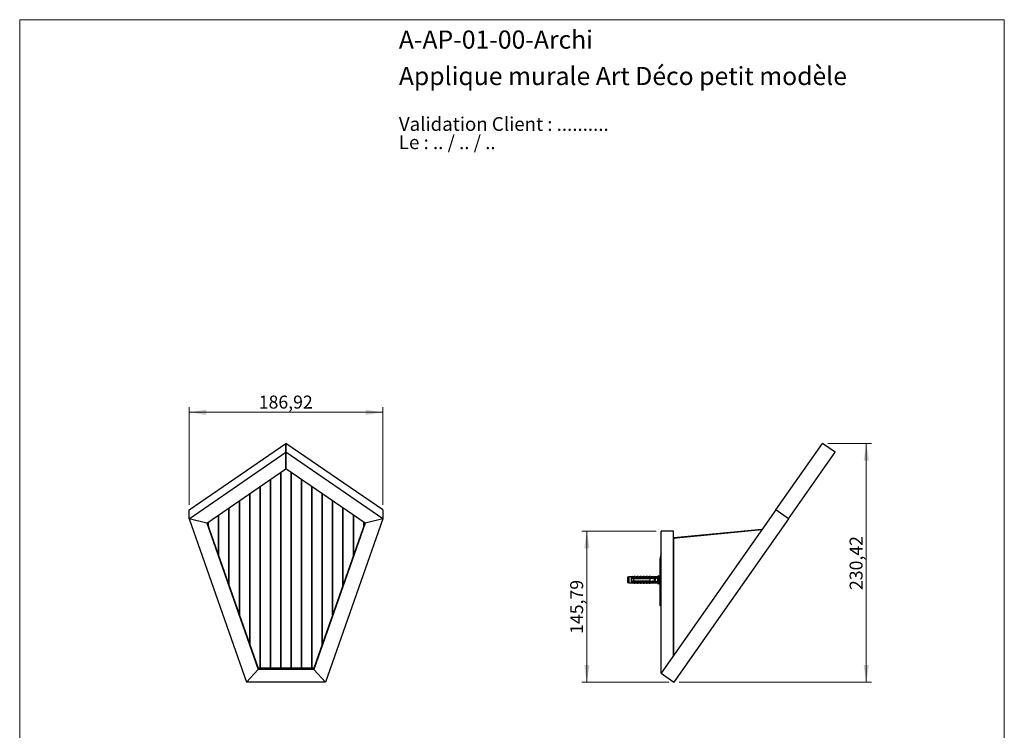
# Model space of a CAD drawing. Units: millimetres. Extents: x 50 to 1000, y 64 to 1435.
# Drawn here: x 50 to 1000, y 749 to 1435 of the extents above; entities that cross this region are included whole.
import ezdxf

# ---------------------------------------------------------------- set-up
doc = ezdxf.new("R2010")
doc.units = ezdxf.units.MM
doc.header["$LTSCALE"] = 5
doc.styles.add('SLDTEXTSTYLE0', font='TXT', dxfattribs={"width": 0.7})
doc.styles.add('SLDTEXTSTYLE1', font='TXT', dxfattribs={"width": 0.629412})
doc.styles.add('SLDTEXTSTYLE2', font='TXT', dxfattribs={"width": 0.605})
doc.dimstyles.new('SLDDIMSTYLE0', dxfattribs={"dimtxt": 12.5, "dimasz": 16.51, "dimexe": 0, "dimexo": 0.0625, "dimgap": 3.125, "dimtad": 1, "dimrnd": 1e-09, "dimzin": 12, "dimdsep": 46, "dimtxsty": 'SLDTEXTSTYLE2', "dimsah": 1, "dimcen": 0.09, "dimadec": 0, "dimazin": 3, "dimtfac": 1, "dimtofl": 0, "dimtmove": 0, "dimatfit": 3, "dimfxl": 0, "dimfrac": 2, "dimtolj": 1, "dimtzin": 12, "dimarcsym": 0})

# ---------------------------------------------------------------- blocks, each defined once
blk = doc.blocks.new('SW_NOTE_0')
at = {"color": 0, "linetype": 'Continuous', "lineweight": 0, "char_height": 13.2292, "attachment_point": 1}
for s, insert, style in [('Validation Client : ..........', (0, 17.05), 'SLDTEXTSTYLE0'), ('Le : .. / .. / ..', (0, -0.59), 'SLDTEXTSTYLE1')]:
    blk.add_mtext(s, dxfattribs=dict(at, insert=insert, style=style))
blk = doc.blocks.new('_D')
at = {"color": 7, "linetype": 'Continuous', "lineweight": 0}
for p, q in [((213.47, 966.99), (213.47, 1061.18)), ((213.47, 1056.18), (400.39, 1056.18)), ((400.39, 966.99), (400.39, 1061.18))]:
    blk.add_line(p, q, dxfattribs=at)
at = {"color": 7, "linetype": 'Continuous', "lineweight": 18}
for points in [[(213.47, 1056.18), (229.98, 1053.64), (229.98, 1058.72)], [(400.39, 1056.18), (383.88, 1058.72), (383.88, 1053.64)]]:
    blk.add_solid(points, dxfattribs=at)
at = {"color": 7, "linetype": 'Continuous', "lineweight": 18, "insert": (280.67, 1072.3), "char_height": 12.5, "attachment_point": 1, "style": 'SLDTEXTSTYLE2'}
blk.add_mtext('186,92', dxfattribs=at)
blk = doc.blocks.new('_D_1')
at = {"color": 7, "linetype": 'Continuous', "lineweight": 0}
for p, q in [((663.94, 941.55), (592.24, 941.55)), ((597.24, 795.77), (597.24, 941.55)), ((676.22, 795.77), (592.24, 795.77))]:
    blk.add_line(p, q, dxfattribs=at)
at = {"color": 7, "linetype": 'Continuous', "lineweight": 18}
for points in [[(597.24, 941.55), (594.7, 925.04), (599.78, 925.04)], [(597.24, 795.77), (599.78, 812.28), (594.7, 812.28)]]:
    blk.add_solid(points, dxfattribs=at)
at = {"color": 7, "linetype": 'Continuous', "lineweight": 18, "insert": (581.13, 842.4), "char_height": 12.5, "attachment_point": 1, "rotation": 90, "style": 'SLDTEXTSTYLE2'}
blk.add_mtext('145,79', dxfattribs=at)
blk = doc.blocks.new('_D_2')
at = {"color": 7, "linetype": 'Continuous', "lineweight": 0}
for p, q in [((829.58, 1026.18), (871.86, 1026.18)), ((866.86, 795.77), (866.86, 1026.18)), ((686.22, 795.77), (871.86, 795.77))]:
    blk.add_line(p, q, dxfattribs=at)
at = {"color": 7, "linetype": 'Continuous', "lineweight": 18}
for points in [[(866.86, 1026.18), (864.32, 1009.67), (869.4, 1009.67)], [(866.86, 795.77), (869.4, 812.28), (864.32, 812.28)]]:
    blk.add_solid(points, dxfattribs=at)
at = {"color": 7, "linetype": 'Continuous', "lineweight": 18, "insert": (850.75, 884.72), "char_height": 12.5, "attachment_point": 1, "rotation": 90, "style": 'SLDTEXTSTYLE2'}
blk.add_mtext('230,42', dxfattribs=at)

msp = doc.modelspace()

# ---------------------------------------------------------------- linework, layer by layer
at = {"color": 7, "linetype": 'Continuous', "lineweight": 18}
for p, q in [((50, 1435), (1000, 1435)), ((50, 1435), (50, 63.704)), ((1000, 1435), (1000, 63.704))]:
    msp.add_line(p, q, dxfattribs=at)
at = {"color": 7, "linetype": 'Continuous', "lineweight": 25}
for p, q in [((213.467, 961.991), (306.925, 1026.185)), ((306.925, 1017.569), (306.925, 1026.185)), ((400.387, 961.991), (306.93, 1026.185)), ((306.93, 1026.185), (306.93, 1017.569)), ((779.536, 961.991), (824.58, 1026.185)), ((836.858, 1017.569), (824.58, 1026.185)), ((213.467, 953.376), (306.925, 1017.569)), ((306.925, 1001.54), (306.925, 1017.569)), ((400.387, 953.376), (306.93, 1017.569)), ((306.93, 1017.569), (306.93, 1001.54)), ((791.815, 953.376), (836.858, 1017.569)), ((230.571, 949.095), (306.925, 1001.54)), ((301.927, 809.193), (301.927, 998.108)), ((301.927, 998.108), (301.927, 809.193)), ((383.284, 949.095), (306.93, 1001.54)), ((311.927, 998.108), (311.927, 809.193)), ((311.927, 809.193), (311.927, 998.108)), ((291.927, 809.193), (291.927, 991.239)), ((291.927, 991.239), (291.927, 809.193)), ((321.927, 991.239), (321.927, 809.193)), ((321.927, 809.193), (321.927, 991.239)), ((281.927, 809.193), (281.927, 984.37)), ((281.927, 984.37), (281.927, 809.193)), ((331.927, 984.37), (331.927, 809.193)), ((331.927, 809.193), (331.927, 984.37)), ((261.927, 860.73), (261.927, 970.633)), ((261.927, 970.633), (261.927, 860.73)), ((271.927, 832.183), (271.927, 977.501)), ((271.927, 977.501), (271.927, 832.183)), ((341.927, 977.501), (341.927, 832.183)), ((341.927, 832.183), (341.927, 977.501)), ((351.927, 970.633), (351.927, 860.73)), ((351.927, 860.73), (351.927, 970.633)), ((213.467, 953.376), (213.467, 961.991)), ((251.927, 963.764), (251.927, 889.277)), ((251.927, 889.277), (251.927, 963.764)), ((361.927, 889.277), (361.927, 963.764)), ((361.927, 963.764), (361.927, 889.277)), ((400.387, 961.991), (400.387, 953.376)), ((779.536, 961.991), (668.942, 804.381)), ((791.815, 953.376), (779.536, 961.991)), ((230.571, 949.095), (213.467, 953.376)), ((213.467, 953.376), (268.677, 795.765)), ((231.927, 950.027), (231.927, 946.372)), ((231.927, 946.372), (231.927, 950.027)), ((241.927, 956.895), (241.927, 917.825)), ((241.927, 917.825), (241.927, 956.895)), ((400.387, 953.376), (345.177, 795.765)), ((371.927, 917.825), (371.927, 956.895)), ((371.927, 956.895), (371.927, 917.825)), ((381.927, 946.372), (381.927, 950.027)), ((381.927, 950.027), (381.927, 946.372)), ((400.387, 953.376), (383.284, 949.095)), ((791.815, 953.376), (681.221, 795.765)), ((230.571, 949.095), (279.981, 808.044)), ((230.895, 949.318), (279.981, 809.193)), ((382.959, 949.318), (333.874, 809.193)), ((383.284, 949.095), (333.874, 808.044)), ((680.942, 941.553), (668.942, 941.553)), ((668.942, 804.381), (668.942, 941.553)), ((680.942, 821.483), (680.942, 941.553)), ((765.972, 942.661), (680.978, 934.382)), ((766.186, 943.183), (681.192, 934.904)), ((765.972, 942.661), (766.186, 943.183)), ((680.978, 934.382), (680.942, 821.483)), ((680.978, 934.382), (681.192, 934.904)), ((667.942, 869.553), (667.942, 914.708)), ((680.972, 917.303), (680.942, 917.303)), ((680.942, 914.303), (680.972, 914.303)), ((680.942, 914.053), (680.971, 914.053)), ((680.97, 910.953), (680.942, 910.953)), ((680.942, 908.153), (680.97, 908.153)), ((680.942, 905.053), (680.969, 905.053)), ((680.969, 904.803), (680.942, 904.803)), ((637.842, 897.428), (636.442, 897.053)), ((636.442, 897.053), (636.442, 892.053)), ((640.042, 897.428), (637.842, 897.428)), ((637.842, 897.428), (637.842, 891.678)), ((641.242, 897.624), (640.042, 897.428)), ((640.042, 897.428), (640.042, 896.603)), ((640.042, 896.603), (640.042, 895.803)), ((640.042, 895.803), (640.042, 893.303)), ((640.042, 893.303), (640.042, 892.503)), ((641.242, 897.515), (641.242, 897.624)), ((642.842, 897.803), (641.755, 897.396)), ((642.342, 896.843), (642.342, 896.86)), ((642.342, 896.86), (659.342, 896.86)), ((642.342, 896.843), (642.342, 896.603)), ((642.342, 896.843), (659.342, 896.843)), ((660.242, 896.603), (642.342, 896.603)), ((642.342, 895.803), (642.342, 893.303)), ((642.342, 895.803), (658.442, 895.803)), ((658.442, 893.303), (642.342, 893.303)), ((644.142, 897.803), (642.842, 897.803)), ((642.842, 896.961), (642.842, 897.803)), ((643.286, 896), (643.212, 895.803)), ((644.142, 896.86), (644.142, 897.803)), ((645.742, 897.803), (644.683, 897.406)), ((645.286, 896), (645.212, 895.803)), ((647.042, 897.803), (645.742, 897.803)), ((645.742, 896.86), (645.742, 897.803)), ((647.042, 896.86), (647.042, 897.803)), ((647.286, 896), (647.212, 895.803)), ((648.642, 897.803), (647.583, 897.406)), ((649.942, 897.803), (648.642, 897.803)), ((648.642, 896.86), (648.642, 897.803)), ((649.286, 896), (649.212, 895.803)), ((649.942, 896.86), (649.942, 897.803)), ((651.542, 897.803), (650.483, 897.406)), ((651.286, 896), (651.212, 895.803)), ((652.842, 897.803), (651.542, 897.803)), ((651.542, 896.86), (651.542, 897.803)), ((652.842, 896.86), (652.842, 897.803)), ((653.286, 896), (653.212, 895.803)), ((654.442, 897.803), (653.383, 897.406)), ((655.742, 897.803), (654.442, 897.803)), ((654.442, 896.86), (654.442, 897.803)), ((655.286, 896), (655.212, 895.803)), ((655.742, 896.86), (655.742, 897.803)), ((657.342, 897.803), (656.283, 897.406)), ((657.286, 896), (657.212, 895.803)), ((658.642, 897.803), (657.342, 897.803)), ((657.342, 896.86), (657.342, 897.803)), ((658.442, 893.303), (658.442, 895.803)), ((658.642, 896.86), (658.642, 897.803)), ((660.242, 897.803), (659.183, 897.406)), ((659.286, 896), (659.212, 895.803)), ((659.342, 896.86), (665.979, 897.138)), ((659.342, 896.86), (659.342, 896.843)), ((662.542, 897.428), (660.242, 897.803)), ((660.242, 897.803), (660.242, 896.898)), ((660.94, 896.603), (660.242, 896.804)), ((660.242, 896.804), (660.242, 896.603)), ((660.94, 896.603), (662.842, 896.603)), ((661.004, 895.803), (661.274, 895.969)), ((661.286, 896), (661.212, 895.803)), ((662.212, 893.303), (662.31, 893.042)), ((662.442, 893.303), (662.442, 895.803)), ((663.174, 895.703), (662.442, 895.703)), ((665.342, 897.428), (662.542, 897.428)), ((662.542, 897.428), (662.542, 896.994)), ((662.782, 893.403), (663.242, 893.403)), ((663.242, 896.203), (663.242, 896.024)), ((663.242, 893.082), (663.242, 896.024)), ((663.242, 893.082), (663.242, 892.903)), ((666.342, 898.653), (665.342, 897.428)), ((665.342, 897.428), (665.342, 897.111)), ((665.342, 895.865), (665.342, 893.241)), ((666.342, 898.653), (666.342, 890.453)), ((667.174, 895.703), (666.342, 895.703)), ((666.782, 893.403), (667.667, 893.403)), ((680.968, 901.803), (680.942, 901.803)), ((636.442, 892.053), (637.842, 891.678)), ((637.842, 891.678), (640.042, 891.678)), ((640.042, 892.503), (640.042, 891.678)), ((640.042, 891.678), (641.242, 891.483)), ((641.242, 891.483), (641.242, 891.592)), ((641.755, 891.711), (642.842, 891.303)), ((642.342, 892.503), (642.342, 892.264)), ((642.342, 892.503), (660.242, 892.503)), ((659.342, 892.264), (642.342, 892.264)), ((642.342, 892.247), (642.342, 892.264)), ((642.342, 892.247), (659.342, 892.247)), ((642.842, 892.145), (642.842, 891.303)), ((642.842, 891.303), (644.142, 891.303)), ((644.142, 892.247), (644.142, 891.303)), ((644.683, 891.701), (645.742, 891.303)), ((645.742, 892.247), (645.742, 891.303)), ((645.742, 891.303), (647.042, 891.303)), ((647.042, 892.247), (647.042, 891.303)), ((647.583, 891.701), (648.642, 891.303)), ((648.642, 892.247), (648.642, 891.303)), ((648.642, 891.303), (649.942, 891.303)), ((649.942, 892.247), (649.942, 891.303)), ((650.483, 891.701), (651.542, 891.303)), ((651.542, 892.247), (651.542, 891.303)), ((651.542, 891.303), (652.842, 891.303)), ((652.842, 892.247), (652.842, 891.303)), ((653.383, 891.701), (654.442, 891.303)), ((654.442, 892.247), (654.442, 891.303)), ((654.442, 891.303), (655.742, 891.303)), ((655.742, 892.247), (655.742, 891.303)), ((656.283, 891.701), (657.342, 891.303)), ((657.342, 892.247), (657.342, 891.303)), ((657.342, 891.303), (658.642, 891.303)), ((658.642, 892.247), (658.642, 891.303)), ((659.183, 891.701), (660.242, 891.303)), ((659.342, 892.264), (659.342, 892.247)), ((659.342, 892.247), (665.979, 891.968)), ((660.242, 892.302), (660.94, 892.503)), ((660.242, 892.503), (660.242, 892.302)), ((660.242, 892.209), (660.242, 891.303)), ((660.242, 891.303), (662.542, 891.678)), ((662.842, 892.503), (660.94, 892.503)), ((662.542, 892.112), (662.542, 891.678)), ((662.542, 891.678), (665.342, 891.678)), ((665.342, 891.995), (665.342, 891.678)), ((665.342, 891.678), (666.342, 890.453)), ((680.963, 886.453), (680.942, 886.453)), ((667.942, 881.053), (667.542, 881.053)), ((667.542, 881.053), (667.542, 878.053)), ((667.542, 878.053), (667.942, 878.053)), ((667.942, 880.758), (667.838, 880.653)), ((667.838, 878.453), (667.838, 880.653)), ((667.838, 878.453), (667.942, 878.349)), ((680.942, 880.653), (680.961, 880.653)), ((680.96, 878.453), (680.942, 878.453)), ((668.942, 869.553), (667.942, 869.553)), ((680.942, 872.653), (680.958, 872.653)), ((268.677, 795.765), (279.981, 808.044)), ((279.981, 808.044), (279.981, 809.193)), ((333.874, 809.193), (279.981, 809.193)), ((333.874, 808.044), (279.981, 808.044)), ((333.874, 809.193), (333.874, 808.044)), ((333.874, 808.044), (345.177, 795.765)), ((668.54, 810.772), (668.942, 811.345)), ((668.942, 810.489), (668.54, 810.772)), ((668.942, 804.381), (681.221, 795.765)), ((345.177, 795.765), (268.677, 795.765))]:
    msp.add_line(p, q, dxfattribs=at)
at = {"color": 8, "linetype": 'Continuous', "lineweight": 25}
for p, q in [((641.755, 897.396), (641.755, 897.294)), ((644.683, 897.406), (644.683, 896.86)), ((647.583, 897.406), (647.583, 896.86)), ((650.483, 897.406), (650.483, 896.86)), ((653.383, 897.406), (653.383, 896.86)), ((656.283, 897.406), (656.283, 896.86)), ((659.183, 897.406), (659.183, 896.86)), ((667.667, 893.403), (667.667, 895.703)), ((641.755, 891.812), (641.755, 891.711)), ((644.683, 892.247), (644.683, 891.701)), ((647.583, 892.247), (647.583, 891.701)), ((650.483, 892.247), (650.483, 891.701)), ((653.383, 892.247), (653.383, 891.701)), ((656.283, 892.247), (656.283, 891.701)), ((659.183, 892.247), (659.183, 891.701))]:
    msp.add_line(p, q, dxfattribs=at)
at = {"color": 7, "linetype": 'Continuous', "lineweight": 25}
for centre, radius, start, end in [((683.942, 914.708), 16, 159.635865, 180), ((641.615, 897.77), 0.4, 201.434294, 290.556045), ((641.614, 897.673), 0.404, 203.126178, 290.388773), ((644.542, 897.78), 0.4, 180, 290.556045), ((647.442, 897.78), 0.4, 180, 290.556045), ((650.342, 897.78), 0.4, 180, 290.556045), ((653.242, 897.78), 0.4, 180, 290.556045), ((656.142, 897.78), 0.4, 180, 290.556045), ((659.042, 897.78), 0.4, 180, 290.556045), ((662.842, 896.203), 0.4, 0, 90), ((667.667, 896.203), 0.5, 270, 303.420613), ((667.667, 892.903), 0.5, 56.579387, 90), ((641.614, 891.433), 0.404, 69.611227, 156.873822), ((641.615, 891.336), 0.4, 69.443955, 158.565706), ((644.542, 891.326), 0.4, 69.443955, 180), ((647.442, 891.326), 0.4, 69.443955, 180), ((650.342, 891.326), 0.4, 69.443955, 180), ((653.242, 891.326), 0.4, 69.443955, 180), ((656.142, 891.326), 0.4, 69.443955, 180), ((659.042, 891.326), 0.4, 69.443955, 180), ((662.842, 892.903), 0.4, 270, 0)]:
    msp.add_arc(centre, radius, start, end, dxfattribs=at)
for major_axis, start_param, end_param in [((77.543, 0), 0.7650704, 0.7816856), ((68.595, 0), 0.4739562, 0.5371797), ((68.595, 0), 5.7460056, 5.8092291), ((77.543, 0), 5.5014997, 5.5181149)]:
    msp.add_ellipse((604.308, 894.553), major_axis=major_axis, ratio=0.0419124, start_param=start_param, end_param=end_param, dxfattribs=at)
for points, knots in [([(642.342, 896.603), (641.664, 896.603), (640.896, 896.603), (640.132, 896.603), (640.042, 896.603)], [0, 0, 0, 0, 0.8830873, 1, 1, 1, 1]), ([(640.042, 895.803), (640.152, 895.803), (640.919, 895.803), (641.685, 895.803), (642.342, 895.803)], [0, 0, 0, 0, 0.1434607, 1, 1, 1, 1]), ([(642.342, 893.303), (641.685, 893.303), (640.919, 893.303), (640.152, 893.303), (640.042, 893.303)], [0, 0, 0, 0, 0.8565393, 1, 1, 1, 1]), ([(642.342, 896.851), (642.257, 896.865), (642.087, 896.891), (641.858, 896.966), (641.658, 897.059), (641.493, 897.165), (641.369, 897.273), (641.291, 897.37), (641.249, 897.452), (641.245, 897.494), (641.242, 897.515)], [0, 0, 0, 0, 0.1315146, 0.2630271, 0.394587, 0.5261383, 0.6563406, 0.7865679, 0.8932685, 1, 1, 1, 1]), ([(641.755, 897.294), (641.76, 897.268), (641.769, 897.219), (641.846, 897.143), (641.962, 897.075), (642.121, 897.017), (642.326, 896.973), (642.568, 896.952), (642.751, 896.958), (642.842, 896.961)], [0, 0, 0, 0, 0.14767774, 0.27673701, 0.40582916, 0.54363325, 0.68157757, 0.84064874, 1, 1, 1, 1]), ([(642.842, 896.961), (642.841, 896.952), (642.838, 896.932), (642.814, 896.904), (642.771, 896.878), (642.733, 896.866), (642.711, 896.86)], [0, 0, 0, 0, 0.2016931, 0.4035474, 0.6742761, 1, 1, 1, 1]), ([(643.301, 896.036), (643.293, 896.015), (643.27, 895.951), (643.246, 895.862), (643.231, 895.803)], [0, 0, 0, 0, 0.3346952, 1, 1, 1, 1]), ([(644.725, 893.303), (644.711, 893.251), (644.687, 893.163), (644.664, 893.096), (644.654, 893.069)], [0, 0, 0, 0, 0.5924368, 1, 1, 1, 1]), ([(644.67, 893.11), (644.679, 893.133), (644.703, 893.199), (644.727, 893.263), (644.743, 893.303)], [0, 0, 0, 0, 0.3643367, 1, 1, 1, 1]), ([(645.301, 896.036), (645.293, 896.015), (645.27, 895.951), (645.246, 895.862), (645.231, 895.803)], [0, 0, 0, 0, 0.33469522, 1, 1, 1, 1]), ([(646.725, 893.303), (646.711, 893.251), (646.687, 893.163), (646.664, 893.096), (646.654, 893.069)], [0, 0, 0, 0, 0.5924368, 1, 1, 1, 1]), ([(646.67, 893.11), (646.679, 893.133), (646.703, 893.199), (646.727, 893.263), (646.743, 893.303)], [0, 0, 0, 0, 0.3643367, 1, 1, 1, 1]), ([(647.301, 896.036), (647.293, 896.015), (647.27, 895.951), (647.246, 895.862), (647.231, 895.803)], [0, 0, 0, 0, 0.3346952, 1, 1, 1, 1]), ([(648.725, 893.303), (648.711, 893.251), (648.687, 893.163), (648.664, 893.096), (648.654, 893.069)], [0, 0, 0, 0, 0.5924368, 1, 1, 1, 1]), ([(648.67, 893.11), (648.679, 893.133), (648.703, 893.199), (648.727, 893.263), (648.743, 893.303)], [0, 0, 0, 0, 0.36433671, 1, 1, 1, 1]), ([(649.301, 896.036), (649.293, 896.015), (649.27, 895.951), (649.246, 895.862), (649.231, 895.803)], [0, 0, 0, 0, 0.3346952, 1, 1, 1, 1]), ([(650.725, 893.303), (650.711, 893.251), (650.687, 893.163), (650.664, 893.096), (650.654, 893.069)], [0, 0, 0, 0, 0.5924368, 1, 1, 1, 1]), ([(650.67, 893.11), (650.679, 893.133), (650.703, 893.199), (650.727, 893.263), (650.743, 893.303)], [0, 0, 0, 0, 0.3643367, 1, 1, 1, 1]), ([(651.301, 896.036), (651.293, 896.015), (651.27, 895.951), (651.246, 895.862), (651.231, 895.803)], [0, 0, 0, 0, 0.3346952, 1, 1, 1, 1]), ([(652.725, 893.303), (652.711, 893.251), (652.687, 893.163), (652.664, 893.096), (652.654, 893.069)], [0, 0, 0, 0, 0.5924368, 1, 1, 1, 1]), ([(652.67, 893.11), (652.679, 893.133), (652.703, 893.199), (652.727, 893.263), (652.743, 893.303)], [0, 0, 0, 0, 0.3643367, 1, 1, 1, 1]), ([(653.301, 896.036), (653.293, 896.015), (653.27, 895.951), (653.246, 895.862), (653.231, 895.803)], [0, 0, 0, 0, 0.3346952, 1, 1, 1, 1]), ([(654.725, 893.303), (654.711, 893.251), (654.687, 893.163), (654.664, 893.096), (654.654, 893.069)], [0, 0, 0, 0, 0.59243684, 1, 1, 1, 1]), ([(654.67, 893.11), (654.679, 893.133), (654.703, 893.199), (654.727, 893.263), (654.743, 893.303)], [0, 0, 0, 0, 0.3643367, 1, 1, 1, 1]), ([(655.301, 896.036), (655.293, 896.015), (655.27, 895.951), (655.246, 895.862), (655.231, 895.803)], [0, 0, 0, 0, 0.33469522, 1, 1, 1, 1]), ([(656.725, 893.303), (656.711, 893.251), (656.687, 893.163), (656.664, 893.096), (656.654, 893.069)], [0, 0, 0, 0, 0.5924368, 1, 1, 1, 1]), ([(656.67, 893.11), (656.679, 893.133), (656.703, 893.199), (656.727, 893.263), (656.743, 893.303)], [0, 0, 0, 0, 0.3643367, 1, 1, 1, 1]), ([(657.301, 896.036), (657.293, 896.015), (657.27, 895.951), (657.246, 895.862), (657.231, 895.803)], [0, 0, 0, 0, 0.3346952, 1, 1, 1, 1]), ([(662.442, 895.803), (661.283, 895.803), (659.95, 895.803), (658.617, 895.803), (658.442, 895.803)], [0, 0, 0, 0, 0.8691258, 1, 1, 1, 1]), ([(658.442, 893.303), (658.617, 893.303), (659.95, 893.303), (661.283, 893.303), (662.442, 893.303)], [0, 0, 0, 0, 0.13087421, 1, 1, 1, 1]), ([(658.725, 893.303), (658.711, 893.251), (658.687, 893.163), (658.664, 893.096), (658.654, 893.069)], [0, 0, 0, 0, 0.5924368, 1, 1, 1, 1]), ([(658.67, 893.11), (658.679, 893.133), (658.703, 893.199), (658.727, 893.263), (658.743, 893.303)], [0, 0, 0, 0, 0.3643367, 1, 1, 1, 1]), ([(659.301, 896.036), (659.293, 896.015), (659.27, 895.951), (659.246, 895.862), (659.231, 895.803)], [0, 0, 0, 0, 0.3346952, 1, 1, 1, 1]), ([(660.94, 896.603), (660.797, 896.603), (660.564, 896.603), (660.332, 896.603), (660.242, 896.603)], [0, 0, 0, 0, 0.6149883, 1, 1, 1, 1]), ([(660.725, 893.303), (660.711, 893.251), (660.687, 893.163), (660.664, 893.096), (660.654, 893.069)], [0, 0, 0, 0, 0.5924368, 1, 1, 1, 1]), ([(660.67, 893.11), (660.679, 893.133), (660.703, 893.199), (660.727, 893.263), (660.743, 893.303)], [0, 0, 0, 0, 0.3643367, 1, 1, 1, 1]), ([(662.32, 892.503), (662.067, 892.655), (661.626, 892.919), (661.191, 893.188), (661.004, 893.303)], [0, 0, 0, 0, 0.5720286, 1, 1, 1, 1]), ([(661.301, 896.036), (661.293, 896.015), (661.27, 895.951), (661.246, 895.862), (661.231, 895.803)], [0, 0, 0, 0, 0.3346952, 1, 1, 1, 1]), ([(661.323, 895.999), (661.403, 896.049), (661.733, 896.252), (662.067, 896.452), (662.32, 896.603)], [0, 0, 0, 0, 0.2440138, 1, 1, 1, 1]), ([(661.645, 896.061), (661.639, 896.079), (661.624, 896.125), (661.609, 896.153), (661.6, 896.169)], [0, 0, 0, 0, 0.4055812, 1, 1, 1, 1]), ([(661.743, 895.803), (661.727, 895.845), (661.694, 895.932), (661.662, 896.02), (661.645, 896.067)], [0, 0, 0, 0, 0.4742934, 1, 1, 1, 1]), ([(663.242, 895.844), (663.237, 895.826), (663.215, 895.75), (663.178, 895.585), (663.129, 895.352), (663.078, 895.096), (663.027, 894.828), (662.978, 894.553), (662.929, 894.279), (662.878, 894.01), (662.827, 893.755), (662.778, 893.52), (662.73, 893.318), (662.683, 893.149), (662.637, 893.014), (662.588, 892.901), (662.536, 892.822), (662.48, 892.795), (662.427, 892.817), (662.378, 892.884), (662.339, 892.961), (662.316, 893.029), (662.309, 893.047)], [0, 0, 0, 0, 0.0164122, 0.069619, 0.1228258, 0.1767391, 0.2306524, 0.2838591, 0.3370659, 0.3909792, 0.4448925, 0.4980993, 0.5513061, 0.5997692, 0.6482909, 0.696354, 0.7574281, 0.8194476, 0.8733609, 0.9265676, 0.9797744, 1, 1, 1, 1]), ([(663.058, 895.411), (663.051, 895.397), (663.023, 895.336), (662.977, 895.195), (662.914, 894.997), (662.85, 894.779), (662.788, 894.553), (662.727, 894.327), (662.663, 894.11), (662.6, 893.91), (662.54, 893.736), (662.485, 893.61), (662.453, 893.558), (662.442, 893.54)], [0, 0, 0, 0, 0.0326007, 0.13324, 0.2347164, 0.3370979, 0.4381283, 0.5391587, 0.6415402, 0.7430167, 0.8436559, 0.9459461, 1, 1, 1, 1]), ([(662.645, 893.04), (662.662, 893.087), (662.698, 893.186), (662.756, 893.34), (662.82, 893.504), (662.865, 893.612), (662.888, 893.669)], [0, 0, 0, 0, 0.216276, 0.4543152, 0.7152338, 1, 1, 1, 1]), ([(663.242, 894.823), (663.238, 894.808), (663.212, 894.721), (663.167, 894.553), (663.105, 894.328), (663.041, 894.11), (662.979, 893.911), (662.929, 893.762), (662.897, 893.694), (662.887, 893.672)], [0, 0, 0, 0, 0.0379996, 0.2129178, 0.387836, 0.5650935, 0.740784, 0.9150249, 1, 1, 1, 1]), ([(663.242, 895.884), (663.221, 895.826), (663.161, 895.665), (663.097, 895.511), (663.057, 895.413)], [0, 0, 0, 0, 0.3630689, 1, 1, 1, 1]), ([(665.979, 897.138), (665.862, 896.933), (665.685, 896.624), (665.477, 896.197), (665.387, 895.976), (665.342, 895.865)], [0, 0, 0, 0, 0.4984815, 0.7489298, 1, 1, 1, 1]), ([(665.342, 893.241), (665.387, 893.132), (665.476, 892.912), (665.684, 892.485), (665.861, 892.175), (665.979, 891.968)], [0, 0, 0, 0, 0.2486814, 0.4980855, 1, 1, 1, 1]), ([(667.645, 896.061), (667.639, 896.079), (667.616, 896.146), (667.578, 896.223), (667.529, 896.289), (667.478, 896.31), (667.427, 896.289), (667.378, 896.224), (667.329, 896.119), (667.278, 895.975), (667.227, 895.795), (667.178, 895.586), (667.129, 895.351), (667.078, 895.096), (667.027, 894.828), (666.978, 894.553), (666.929, 894.279), (666.878, 894.01), (666.827, 893.755), (666.778, 893.52), (666.73, 893.318), (666.683, 893.149), (666.637, 893.014), (666.588, 892.901), (666.536, 892.822), (666.48, 892.795), (666.427, 892.819), (666.382, 892.873), (666.354, 892.937), (666.342, 892.964)], [0, 0, 0, 0, 0.0139507, 0.0520498, 0.0901489, 0.1287538, 0.1673587, 0.2054578, 0.2435568, 0.2821618, 0.3207667, 0.3588658, 0.3969648, 0.4355698, 0.4741747, 0.5122737, 0.5503728, 0.5889777, 0.6275827, 0.6656817, 0.7037808, 0.7384831, 0.7732274, 0.8076432, 0.8513757, 0.8957852, 0.9343901, 0.9724892, 1, 1, 1, 1]), ([(667.058, 895.411), (667.051, 895.397), (667.023, 895.336), (666.977, 895.195), (666.914, 894.997), (666.85, 894.779), (666.788, 894.553), (666.727, 894.327), (666.663, 894.11), (666.6, 893.91), (666.54, 893.735), (666.476, 893.59), (666.412, 893.487), (666.37, 893.431), (666.345, 893.423), (666.342, 893.422)], [0, 0, 0, 0, 0.0280116, 0.114484, 0.2016758, 0.2896452, 0.3764537, 0.4632622, 0.5512317, 0.6384235, 0.7248959, 0.8127869, 0.9002879, 0.9865919, 1, 1, 1, 1]), ([(666.645, 893.04), (666.662, 893.087), (666.698, 893.186), (666.756, 893.34), (666.82, 893.504), (666.865, 893.612), (666.888, 893.669)], [0, 0, 0, 0, 0.216276, 0.4543152, 0.7152338, 1, 1, 1, 1]), ([(667.667, 895.703), (667.645, 895.699), (667.603, 895.69), (667.543, 895.622), (667.48, 895.516), (667.416, 895.372), (667.355, 895.196), (667.292, 894.996), (667.228, 894.779), (667.167, 894.553), (667.105, 894.327), (667.041, 894.11), (666.979, 893.911), (666.929, 893.762), (666.897, 893.694), (666.887, 893.672)], [0, 0, 0, 0, 0.0806034, 0.1598914, 0.2402791, 0.3210251, 0.4004678, 0.4805714, 0.5613895, 0.641141, 0.7208925, 0.8017105, 0.8818141, 0.9612568, 1, 1, 1, 1]), ([(667.31, 896.065), (667.266, 895.946), (667.184, 895.724), (667.097, 895.511), (667.057, 895.413)], [0, 0, 0, 0, 0.5369236, 1, 1, 1, 1]), ([(667.774, 895.723), (667.768, 895.739), (667.741, 895.806), (667.698, 895.921), (667.662, 896.02), (667.645, 896.067)], [0, 0, 0, 0, 0.1404433, 0.5982176, 1, 1, 1, 1]), ([(640.042, 892.503), (640.132, 892.503), (640.896, 892.503), (641.664, 892.503), (642.342, 892.503)], [0, 0, 0, 0, 0.1169127, 1, 1, 1, 1]), ([(641.242, 891.592), (641.246, 891.619), (641.254, 891.674), (641.319, 891.778), (641.429, 891.89), (641.58, 892.002), (641.768, 892.103), (641.964, 892.177), (642.158, 892.228), (642.281, 892.246), (642.342, 892.255)], [0, 0, 0, 0, 0.1373588, 0.2746388, 0.4124118, 0.5501699, 0.680488, 0.8108147, 0.9054072, 1, 1, 1, 1]), ([(642.842, 892.145), (642.738, 892.149), (642.555, 892.155), (642.315, 892.131), (642.124, 892.09), (641.966, 892.033), (641.849, 891.966), (641.77, 891.889), (641.76, 891.839), (641.755, 891.812)], [0, 0, 0, 0, 0.1815705, 0.3180083, 0.4573541, 0.5867936, 0.7201368, 0.8500651, 1, 1, 1, 1]), ([(642.711, 892.247), (642.732, 892.24), (642.771, 892.229), (642.814, 892.203), (642.838, 892.174), (642.841, 892.155), (642.842, 892.145)], [0, 0, 0, 0, 0.3247214, 0.5966533, 0.8007397, 1, 1, 1, 1]), ([(660.242, 892.503), (660.332, 892.503), (660.564, 892.503), (660.797, 892.503), (660.94, 892.503)], [0, 0, 0, 0, 0.3850117, 1, 1, 1, 1])]:
    msp.add_open_spline(points, degree=3, knots=knots, dxfattribs=at)

# ---------------------------------------------------------------- block references
at = {"color": 7, "linetype": 'Continuous', "lineweight": 0}
msp.add_blockref('SW_NOTE_0', (415.852, 1323.921), dxfattribs=at)

# ---------------------------------------------------------------- texts
at = {"color": 7, "linetype": 'Continuous', "lineweight": 0, "char_height": 17.5, "attachment_point": 1, "style": 'SLDTEXTSTYLE0'}
for s, insert in [('A-AP-01-00-Archi', (415.852, 1424.561)), ('Applique murale Art Déco petit modèle', (415.852, 1389.401))]:
    msp.add_mtext(s, dxfattribs=dict(at, insert=insert))

# ---------------------------------------------------------------- dimensions: what is measured, and where the dimension line sits
at = {"color": 7, "linetype": 'Continuous', "lineweight": 18}
for base, p1, p2, angle, picture, middle in [((400.387, 1056.185), (213.467, 961.991), (400.387, 961.991), 0, '_D', (306.927, 1056.185)), ((866.858, 1026.185), (681.221, 795.765), (824.58, 1026.185), 90, '_D_2', (866.858, 910.975)), ((597.244, 941.553), (681.221, 795.765), (668.942, 941.553), 90, '_D_1', (597.244, 868.659))]:
    dim = msp.add_linear_dim(base=base, p1=p1, p2=p2, angle=angle, dimstyle='SLDDIMSTYLE0', dxfattribs=at)
    dim.commit()
    dim.dimension.update_dxf_attribs({"geometry": picture, "text_midpoint": middle, "dimtype": 160})

doc.saveas('drawing.dxf')
